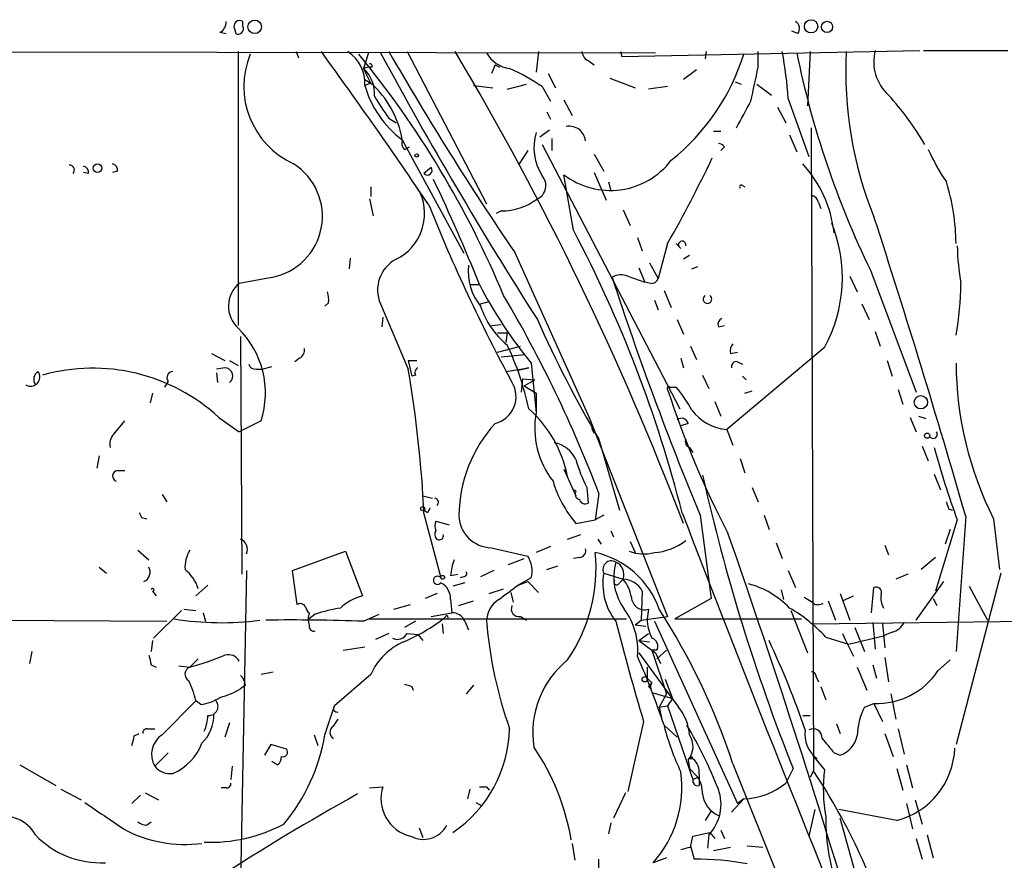
# Model space of a CAD drawing. Extents: x 21 to 42840, y 0 to 43397.
# Drawn here: x 504 to 573, y 43313 to 43372 of the extents above; entities that cross this region are included whole.
import ezdxf

# ---------------------------------------------------------------- set-up
doc = ezdxf.new("R2010")
doc.units = 0
doc.header["$MEASUREMENT"] = 0
doc.layers.add('MAIN', color=5, linetype='CONTINUOUS')

msp = doc.modelspace()

# ---------------------------------------------------------------- linework, layer by layer
at = {"layer": 'MAIN'}
for p, q in [((519.3453, 43371.4113), (519.3453, 43371.75)), ((517.7367, 43370.988), (518.16, 43370.9033)), ((518.7527, 43371.242), (518.8373, 43370.9033)), ((558.292, 43370.9033), (557.8687, 43371.0727)), ((446.4473, 43369.718), (548.3013, 43369.5487)), ((519.0067, 43369.6333), (519.0067, 43350.414)), ((523.0707, 43369.6333), (523.24, 43369.21)), ((528.1507, 43369.5487), (527.812, 43368.448)), ((530.86, 43369.6333), (536.448, 43358.9653)), ((540.0887, 43369.6333), (539.9193, 43368.194)), ((545.846, 43369.6333), (545.9307, 43369.2947)), ((545.9307, 43369.2947), (566.8433, 43369.718)), ((551.8573, 43369.6333), (551.7727, 43369.1253)), ((555.498, 43368.5327), (555.498, 43369.6333)), ((559.1387, 43369.6333), (558.9693, 43365.8233)), ((567.0973, 43369.718), (573.024, 43369.718)), ((537.0407, 43368.702), (536.7867, 43368.1093)), ((537.0407, 43368.702), (537.3793, 43368.5327)), ((543.6447, 43368.956), (543.9833, 43368.702)), ((528.32, 43367.432), (527.812, 43368.448)), ((540.766, 43368.1093), (541.274, 43367.0933)), ((551.18, 43368.3633), (550.2487, 43367.686)), ((527.8967, 43367.686), (528.32, 43367.432)), ((528.32, 43367.432), (527.8967, 43367.2627)), ((535.5167, 43367.2627), (536.8713, 43367.0933)), ((537.8873, 43367.0087), (539.242, 43367.3473)), ((545.084, 43367.7707), (546.862, 43367.0933)), ((553.8893, 43367.5167), (554.3127, 43367.3473)), ((555.4133, 43367.3473), (556.4293, 43366.5853)), ((540.3427, 43367.178), (540.9353, 43366.162)), ((549.148, 43367.178), (547.7933, 43367.0087)), ((541.8667, 43366.2467), (542.4593, 43365.146)), ((557.6147, 43366.3313), (559.054, 43362.2673)), ((540.6813, 43365.4), (540.9353, 43364.892)), ((556.8527, 43365.7387), (557.4453, 43364.638)), ((529.59, 43364.9767), (530.098, 43364.638)), ((540.8507, 43364.13), (540.1733, 43363.622)), ((552.3653, 43364.0453), (552.8733, 43364.0453)), ((557.6993, 43363.7913), (558.2073, 43362.606)), ((559.2233, 43364.2993), (559.3927, 43319.172)), ((530.5213, 43363.4527), (534.8393, 43355.494)), ((540.3427, 43363.114), (549.9947, 43344.572)), ((541.02, 43363.5373), (541.02, 43362.6907)), ((530.6907, 43362.7753), (531.0293, 43362.9447)), ((539.3267, 43362.6907), (538.734, 43361.7593)), ((543.9833, 43362.4367), (544.6607, 43361.2513)), ((553.1273, 43362.9447), (552.8733, 43362.6907)), ((508.508, 43361.082), (508.1693, 43361.1667)), ((510.54, 43361.2513), (510.2013, 43361.1667)), ((532.5533, 43361.5053), (532.0453, 43361.082)), ((543.9833, 43361.1667), (544.83, 43359.2193)), ((542.544, 43357.1027), (541.8667, 43360.9973)), ((544.9993, 43360.4893), (545.1687, 43359.8967)), ((528.32, 43360.1507), (528.32, 43359.4733)), ((554.3973, 43360.2353), (554.5667, 43360.1507)), ((528.2353, 43359.304), (528.4893, 43358.1187)), ((559.7313, 43359.05), (559.9007, 43358.6267)), ((537.464, 43358.4573), (537.1253, 43358.288)), ((546.0153, 43358.542), (546.5233, 43357.4413)), ((547.0313, 43356.5947), (547.37, 43355.6633)), ((538.3953, 43355.5787), (543.6447, 43343.9793)), ((549.148, 43356.1713), (548.4707, 43353.716)), ((550.0793, 43355.8327), (549.7407, 43356.1713)), ((526.8807, 43355.1553), (526.796, 43354.3933)), ((547.878, 43354.8167), (548.4707, 43353.716)), ((550.672, 43355.3247), (550.2487, 43355.0707)), ((547.116, 43354.478), (547.5393, 43353.462)), ((550.8413, 43354.3933), (551.2647, 43354.5627)), ((563.372, 43354.3087), (566.5893, 43345.7573)), ((521.3773, 43353.8007), (519.0913, 43353.3773)), ((546.354, 43353.8853), (547.5393, 43353.462)), ((547.9627, 43353.3773), (547.5393, 43353.462)), ((561.9327, 43353.8853), (562.4407, 43352.7847)), ((535.3473, 43353.2927), (535.94, 43353.2927)), ((548.894, 43352.8693), (549.402, 43351.684)), ((536.0247, 43351.938), (536.6173, 43352.1073)), ((548.2167, 43352.192), (548.4707, 43351.5147)), ((525.3567, 43352.0227), (525.1027, 43351.7687)), ((528.9973, 43351.938), (530.9447, 43347.366)), ((562.7793, 43351.938), (563.2873, 43350.8373)), ((529.1667, 43351.0067), (529.082, 43350.3293)), ((549.8253, 43350.8373), (550.2487, 43349.8213)), ((536.7867, 43350.414), (537.464, 43350.4987)), ((552.704, 43350.3293), (553.1273, 43350.414)), ((563.7107, 43349.9907), (564.0493, 43348.9747)), ((519.176, 43349.652), (519.2607, 43332.9727)), ((537.21, 43349.906), (537.8873, 43349.906)), ((537.8873, 43349.906), (537.8027, 43349.2287)), ((537.21, 43348.5513), (538.8187, 43348.9747)), ((550.7567, 43348.9747), (551.18, 43348.0433)), ((560.1547, 43348.89), (553.2967, 43343.1327)), ((517.144, 43348.4667), (518.0753, 43347.9587)), ((518.414, 43347.9587), (519.0067, 43347.62)), ((523.3247, 43348.128), (522.986, 43347.874)), ((530.9447, 43347.9587), (531.5373, 43347.9587)), ((530.9447, 43347.9587), (531.1987, 43346.858)), ((537.464, 43348.2127), (539.1573, 43348.382)), ((550.0793, 43348.128), (550.2487, 43347.4507)), ((553.5507, 43348.4667), (554.0587, 43348.5513)), ((564.5573, 43347.9587), (564.896, 43346.858)), ((518.0753, 43347.4507), (517.4827, 43347.366)), ((520.2767, 43347.366), (520.7, 43347.366)), ((520.7, 43347.366), (521.3773, 43347.5353)), ((537.8027, 43347.1967), (539.4113, 43347.4507)), ((538.6493, 43347.2813), (539.4113, 43347.4507)), ((539.4113, 43347.4507), (538.6493, 43347.2813)), ((539.5807, 43347.7893), (539.9193, 43344.318)), ((554.0587, 43347.874), (554.3973, 43347.7047)), ((514.096, 43346.5193), (513.842, 43346.096)), ((517.4827, 43347.112), (517.5673, 43346.4347)), ((531.4527, 43346.9427), (531.1987, 43346.858)), ((538.9033, 43345.7573), (538.988, 43346.6887)), ((538.988, 43346.6887), (539.8347, 43346.604)), ((539.0727, 43346.1807), (539.8347, 43346.604)), ((551.6033, 43346.9427), (552.0267, 43346.0113)), ((554.3973, 43346.858), (554.6513, 43346.604)), ((539.0727, 43346.1807), (539.9193, 43345.6727)), ((549.3173, 43346.096), (549.7407, 43346.096)), ((554.5667, 43345.6727), (555.0747, 43345.842)), ((565.3193, 43345.9267), (565.658, 43344.9107)), ((512.9953, 43345.6727), (512.826, 43344.9953)), ((539.9193, 43345.6727), (539.9193, 43344.318)), ((552.45, 43345.08), (552.8733, 43344.064)), ((517.652, 43343.9793), (519.0913, 43342.9633)), ((543.6447, 43343.9793), (549.148, 43330.0093)), ((566.166, 43343.9793), (566.5893, 43342.9633)), ((566.7587, 43344.064), (567.2667, 43343.8947)), ((510.286, 43342.794), (511.048, 43343.7253)), ((520.6153, 43343.7253), (519.0913, 43342.9633)), ((543.814, 43343.2173), (543.9833, 43342.8787)), ((550.5873, 43343.556), (550.0793, 43343.3867)), ((553.2967, 43343.1327), (553.72, 43342.032)), ((544.322, 43342.4553), (545.7613, 43337.46)), ((550.672, 43341.8627), (550.926, 43341.524)), ((550.672, 43341.8627), (550.926, 43341.524)), ((567.0127, 43341.9473), (567.436, 43340.9313)), ((509.27, 43341.27), (509.1007, 43340.4233)), ((554.228, 43341.1007), (554.5667, 43340.0847)), ((541.8667, 43340.3387), (542.7133, 43338.476)), ((510.54, 43340.254), (511.048, 43340.254)), ((567.8593, 43340), (568.2827, 43338.8993)), ((543.4753, 43339.0687), (543.56, 43337.968)), ((555.0747, 43339.0687), (555.498, 43338.0527)), ((513.6727, 43338.5607), (514.0113, 43338.0527)), ((531.9607, 43338.476), (532.638, 43338.3067)), ((542.7133, 43338.8147), (542.544, 43338.8993)), ((544.322, 43338.6453), (544.068, 43336.7827)), ((568.8753, 43337.5447), (569.1293, 43337.46)), ((512.2333, 43336.952), (512.572, 43336.8673)), ((532.2993, 43337.2907), (532.0453, 43337.46)), ((532.0453, 43337.206), (533.2307, 43332.7187)), ((544.6607, 43337.1213), (544.068, 43336.7827)), ((551.434, 43337.1213), (552.196, 43331.2793)), ((555.9213, 43337.1213), (556.26, 43336.1053)), ((570.0607, 43337.0367), (569.3833, 43327.554)), ((572.008, 43336.8673), (572.4313, 43333.3113)), ((532.892, 43336.698), (533.8233, 43336.444)), ((542.7133, 43336.5287), (544.068, 43336.7827)), ((569.468, 43336.7827), (567.944, 43331.7873)), ((542.1207, 43335.428), (543.052, 43335.7667)), ((545.1687, 43336.0207), (545.338, 43335.5973)), ((568.96, 43336.1053), (568.6213, 43335.0893)), ((536.7867, 43334.8353), (539.3267, 43334.2427)), ((540.9353, 43334.92), (539.9193, 43334.4967)), ((544.2373, 43335.428), (544.4913, 43335.0893)), ((546.5233, 43335.2587), (546.862, 43334.4967)), ((556.768, 43335.174), (557.1913, 43334.0733)), ((564.388, 43335.0047), (564.642, 43334.3273)), ((511.9793, 43334.666), (512.7413, 43333.9887)), ((522.8167, 43333.2267), (526.542, 43334.5813)), ((526.542, 43334.5813), (527.7273, 43331.4487)), ((537.972, 43333.65), (539.0727, 43334.0733)), ((542.9673, 43334.158), (542.544, 43334.0733)), ((567.944, 43334.158), (566.928, 43333.3113)), ((509.27, 43333.4807), (509.778, 43333.0573)), ((540.6813, 43333.3113), (541.4433, 43333.5653)), ((519.5993, 43333.2267), (518.922, 43297.7513)), ((523.1553, 43330.856), (522.8167, 43333.2267)), ((533.908, 43332.888), (534.416, 43332.9727)), ((534.8393, 43332.8033), (534.5853, 43332.7187)), ((536.956, 43333.2267), (536.0247, 43332.8033)), ((539.5807, 43332.7187), (538.6493, 43332.2107)), ((544.6607, 43333.0573), (546.0153, 43332.634)), ((557.6147, 43333.2267), (558.1227, 43332.0413)), ((565.9967, 43332.9727), (565.15, 43332.634)), ((572.516, 43333.0573), (569.3833, 43321.0347)), ((516.89, 43332.2107), (516.0433, 43331.4487)), ((534.924, 43332.38), (534.0773, 43332.126)), ((538.6493, 43332.2107), (539.3267, 43332.4647)), ((539.3267, 43332.4647), (540.0887, 43331.7027)), ((545.7613, 43332.38), (546.0153, 43332.634)), ((563.4567, 43330.2633), (563.626, 43332.0413)), ((566.5893, 43329.7553), (568.5367, 43332.4647)), ((570.3147, 43332.126), (571.5847, 43329.7553)), ((512.9953, 43331.7873), (513.2493, 43331.4487)), ((532.9767, 43331.618), (532.13, 43331.2793)), ((536.6173, 43331.618), (537.6333, 43331.9567)), ((538.1413, 43331.7027), (538.3107, 43331.0253)), ((547.37, 43331.7873), (547.2853, 43329.7553)), ((557.1067, 43331.872), (557.276, 43331.1947)), ((558.7153, 43331.364), (559.308, 43331.0253)), ((561.2553, 43331.618), (561.9327, 43329.7553)), ((561.4247, 43331.11), (562.1867, 43331.4487)), ((529.9287, 43330.5173), (531.114, 43330.856)), ((533.908, 43331.1947), (533.9927, 43330.2633)), ((534.5007, 43330.7713), (535.5167, 43331.11)), ((552.196, 43331.2793), (549.656, 43329.84)), ((559.4773, 43330.856), (559.308, 43331.0253)), ((560.4087, 43331.11), (560.9167, 43329.7553)), ((567.7747, 43331.2793), (568.0287, 43330.7713)), ((515.0273, 43330.4327), (513.08, 43328.4853)), ((515.1967, 43330.5173), (516.0433, 43330.4327)), ((516.5513, 43330.2633), (516.7207, 43329.6707)), ((524.4253, 43330.1787), (524.002, 43329.84)), ((527.812, 43329.6707), (528.9127, 43330.1787)), ((532.5533, 43330.0093), (533.9927, 43330.2633)), ((533.654, 43330.094), (533.7387, 43329.9247)), ((538.8187, 43330.0093), (539.242, 43329.7553)), ((547.2853, 43329.7553), (549.148, 43330.0093)), ((547.7933, 43330.5173), (547.7087, 43329.84)), ((557.784, 43330.4327), (558.9693, 43327.4693)), ((500.4647, 43329.7553), (514.0113, 43329.6707)), ((528.2353, 43329.84), (546.2693, 43329.84)), ((531.4527, 43329.6707), (530.6907, 43329.2473)), ((533.3153, 43329.5013), (533.4, 43328.824)), ((534.924, 43329.6707), (535.178, 43329.078)), ((546.862, 43329.4167), (547.2853, 43329.7553)), ((546.862, 43329.4167), (547.624, 43329.332)), ((548.2167, 43329.6707), (554.0587, 43316.886)), ((549.656, 43329.84), (558.546, 43329.84)), ((559.308, 43329.5013), (579.7127, 43329.7553)), ((562.2713, 43329.2473), (562.9487, 43327.554)), ((563.5413, 43329.586), (563.7107, 43327.7233)), ((564.2187, 43329.5013), (564.388, 43327.808)), ((529.59, 43328.824), (528.6587, 43328.4007)), ((530.86, 43328.824), (531.622, 43328.7393)), ((531.622, 43328.7393), (531.9607, 43328.316)), ((547.116, 43328.316), (547.7933, 43328.824)), ((560.2393, 43328.57), (561.848, 43328.062)), ((561.4247, 43328.824), (561.594, 43328.4007)), ((561.848, 43328.062), (564.3033, 43328.6547)), ((564.896, 43328.9087), (564.3033, 43328.6547)), ((512.9953, 43328.316), (512.9107, 43327.554)), ((526.3727, 43327.6387), (527.8967, 43327.8927)), ((547.116, 43328.316), (547.878, 43328.2313)), ((547.116, 43328.316), (548.3013, 43327.4693)), ((561.594, 43328.4007), (562.1867, 43327.2153)), ((504.5287, 43327.554), (504.3593, 43326.7073)), ((547.116, 43327.4693), (549.91, 43323.6593)), ((548.386, 43327.6387), (548.0473, 43327.6387)), ((548.0473, 43327.6387), (549.0633, 43324.5907)), ((548.3013, 43327.4693), (548.64, 43326.7073)), ((548.386, 43327.046), (549.0633, 43327.6387)), ((512.9107, 43326.6227), (513.2493, 43326.4533)), ((514.858, 43326.538), (515.62, 43326.4533)), ((515.62, 43326.4533), (516.2127, 43327.046)), ((563.5413, 43326.6227), (563.7953, 43325.6913)), ((564.388, 43327.1307), (564.642, 43325.4373)), ((568.1133, 43326.1993), (568.96, 43326.9613)), ((521.462, 43326.1147), (520.6153, 43325.9453)), ((528.32, 43325.9453), (525.78, 43323.744)), ((547.7087, 43326.4533), (547.7087, 43325.6913)), ((562.4407, 43326.4533), (563.118, 43324.8447)), ((519.5147, 43325.1833), (519.176, 43324.9293)), ((531.1987, 43325.0987), (531.2833, 43324.8447)), ((535.5167, 43325.1833), (535.0087, 43324.5907)), ((547.7087, 43325.6913), (548.0473, 43325.3527)), ((547.7933, 43325.0987), (548.0473, 43325.3527)), ((547.9627, 43324.9293), (547.7933, 43325.0987)), ((548.9787, 43325.6067), (549.4867, 43324.252)), ((559.562, 43325.776), (559.7313, 43325.4373)), ((559.9007, 43325.0987), (560.2393, 43324.1673)), ((548.0473, 43324.6753), (549.4867, 43324.252)), ((549.0633, 43324.5907), (548.5553, 43323.6593)), ((564.8113, 43324.5907), (565.15, 43322.8127)), ((513.6727, 43321.712), (516.0433, 43324.0827)), ((516.382, 43323.8287), (516.0433, 43324.0827)), ((525.1027, 43321.712), (525.78, 43323.744)), ((548.5553, 43323.6593), (549.148, 43323.744)), ((549.4867, 43324.252), (549.148, 43323.744)), ((549.148, 43323.744), (550.926, 43318.5793)), ((562.9487, 43323.6593), (563.626, 43323.9133)), ((563.626, 43323.9133), (564.2187, 43322.6433)), ((548.5553, 43323.6593), (548.7247, 43322.8973)), ((558.6307, 43323.0667), (559.1387, 43323.0667)), ((518.414, 43322.5587), (518.0753, 43321.5427)), ((525.6953, 43322.3047), (526.034, 43322.8127)), ((547.4547, 43322.6433), (546.354, 43317.7327)), ((548.894, 43322.3893), (549.8253, 43321.5427)), ((561.0013, 43322.474), (561.2553, 43321.7967)), ((511.7253, 43321.6273), (512.064, 43321.7967)), ((512.6567, 43322.1353), (513.1647, 43322.1353)), ((524.3407, 43321.712), (524.5947, 43320.95)), ((564.388, 43321.7967), (564.9807, 43320.188)), ((565.3193, 43322.1353), (565.7427, 43320.3573)), ((521.2927, 43321.0347), (520.8693, 43320.2727)), ((522.3933, 43320.696), (521.2927, 43321.0347)), ((514.096, 43320.442), (513.1647, 43319.5107)), ((559.308, 43320.2727), (560.1547, 43319.2567)), ((560.832, 43320.442), (561.2553, 43320.2727)), ((503.682, 43319.5953), (506.222, 43318.156)), ((521.3773, 43319.8493), (521.8007, 43319.5953)), ((550.5873, 43319.934), (550.672, 43319.3413)), ((550.926, 43320.0187), (550.672, 43320.0187)), ((550.8413, 43320.188), (550.926, 43320.0187)), ((553.72, 43319.68), (586.1473, 43238.5693)), ((565.912, 43319.5953), (566.3353, 43317.9867)), ((518.5833, 43319.5107), (518.4987, 43318.5793)), ((550.672, 43319.3413), (551.2647, 43318.7487)), ((551.3493, 43318.918), (551.3493, 43318.156)), ((557.9533, 43319.3413), (557.4453, 43318.3253)), ((559.3927, 43319.172), (559.1387, 43318.7487)), ((565.2347, 43319.3413), (565.658, 43317.8173)), ((550.926, 43318.5793), (551.2647, 43318.7487)), ((506.5607, 43317.902), (508, 43317.14)), ((512.4873, 43317.648), (513.4187, 43317.14)), ((518.16, 43317.9867), (517.8213, 43317.9867)), ((528.2353, 43317.9867), (529.1667, 43318.0713)), ((535.2627, 43317.902), (535.0933, 43317.2247)), ((536.448, 43318.0713), (536.6173, 43317.8173)), ((546.1847, 43317.648), (545.338, 43315.87)), ((512.1487, 43317.4787), (511.556, 43316.886)), ((535.686, 43316.9707), (536.1093, 43316.7167)), ((554.482, 43317.2247), (553.6353, 43316.2933)), ((554.482, 43317.2247), (554.0587, 43316.886)), ((565.912, 43316.886), (566.3353, 43315.108)), ((566.5047, 43317.14), (567.0127, 43315.4467)), ((552.196, 43316.378), (551.7727, 43315.7007)), ((559.4773, 43316.4627), (559.054, 43314.6)), ((565.2347, 43315.7007), (561.1707, 43316.4627)), ((512.572, 43315.362), (512.9107, 43315.616)), ((545.1687, 43315.5313), (544.9993, 43314.7693)), ((563.7953, 43306.726), (561.2553, 43315.87)), ((531.7067, 43315.1927), (531.9607, 43314.5153)), ((550.926, 43314.6), (552.1113, 43314.854)), ((552.1113, 43314.854), (552.45, 43314.4307)), ((552.8733, 43315.0233), (553.1273, 43314.4307)), ((542.4593, 43314.092), (542.6287, 43312.9067)), ((550.7567, 43313.838), (550.926, 43314.6)), ((552.0267, 43314.6847), (551.942, 43313.7533)), ((566.5893, 43314.4307), (567.0127, 43312.9913)), ((567.3513, 43314.6847), (567.7747, 43313.076)), ((550.7567, 43313.9227), (551.0107, 43312.9913)), ((552.3653, 43313.584), (553.5507, 43313.838)), ((554.736, 43313.9227), (555.8367, 43313.838)), ((549.0633, 43313.076), (548.132, 43312.7373))]:
    msp.add_line(p, q, dxfattribs=at)
for centre, radius in [((520.1735, 43371.3746), 0.4754), ((559.2087, 43371.4075), 0.4664), ((560.3324, 43371.3691), 0.3922), ((531.5373, 43362.3521), 0.1197), ((509.143, 43361.463), 0.2993), ((566.9176, 43345.036), 0.4653), ((567.3513, 43342.6953), 0.1834), ((531.9606, 43337.5729), 0.1411), ((533.3576, 43332.7611), 0.1338), ((547.5393, 43325.6067), 0.1893)]:
    msp.add_circle(centre, radius, dxfattribs=at)
for centre, radius, start, end in [((517.3769, 43371.6865), 0.7857, 297.253168, 4.635856), ((519.1183, 43371.4152), 0.4045, 55.862073, 205.348871), ((519.0066, 43371.242), 0.3787, 243.441716, 26.558284), ((557.8033, 43371.2459), 0.5968, 324.96787, 57.641471), ((525.3871, 43367.1979), 5.9798, 157.730821, 245.436464), ((229.0728, 43154.3403), 365.8339, 33.994081, 36.050585), ((525.2441, 43367.4179), 2.6572, 356.65152, 56.484559), ((474.9035, 43326.4074), 67.9519, 22.608878, 39.318738), ((793.6239, 43512.6183), 300.8258, 208.397743, 212.5333), ((717.0189, 43477.2731), 216.1387, 209.868609, 214.266197), ((349.9119, 43260.1103), 214.4169, 20.879334, 30.716774), ((538.371, 43370.6333), 2.2078, 209.423631, 261.81558), ((543.9468, 43369.7118), 0.8139, 185.534773, 248.212969), ((539.7962, 43374.0198), 15.3762, 308.661554, 342.765167), ((528.4343, 43364.2678), 29.2533, 4.044953, 10.568761), ((620.6612, 43382.2186), 63.7261, 191.467851, 205.974214), ((588.7717, 43368.2186), 27.1299, 177.010933, 202.049105), ((566.7743, 43368.924), 3.1648, 165.470218, 227.643136), ((528.2565, 43368.6173), 0.1706, 330.280106, 97.133342), ((528.2355, 43367.6005), 0.9474, 79.712462, 116.551528), ((526.2185, 43366.7017), 2.3641, 355.12264, 47.619526), ((531.9962, 43354.8467), 14.8904, 55.907704, 65.983088), ((-37.465, 43494.3546), 606.1652, 347.7908265, 348.0199961), ((534.8489, 43369.2429), 7.2287, 195.89858, 233.225533), ((523.7431, 43362.3016), 6.8752, 9.638236, 48.263411), ((550.7202, 43353.7336), 18.9468, 29.675716, 42.711185), ((543.6498, 43375.4506), 17.5323, 210.695912, 216.684405), ((88.8263, 43619.22), 530.4215, 331.275387, 331.504579), ((543.4224, 43362.8939), 3.6619, 163.06292, 212.753558), ((542.237, 43363.2408), 1.1607, 6.291675, 99.971951), ((531.1144, 43363.2411), 0.6297, 160.365149, 227.709785), ((552.6613, 43362.6478), 0.5526, 32.502209, 85.567893), ((581.0373, 43368.8358), 14.8904, 204.016912, 214.092297), ((510.0914, 43361.3191), 0.4537, 351.405541, 75.982133), ((520.5678, 43358.0809), 4.3561, 280.709665, 57.609813), ((545.127, 43365.2682), 5.3731, 232.642776, 322.715076), ((461.5603, 43405.6375), 100.5908, 330.543892, 334.405719), ((552.1359, 43355.8818), 8.7594, 6.894521, 42.143669), ((507.1815, 43361.336), 0.3399, 311.636339, 94.759442), ((508.0594, 43361.1498), 0.4537, 351.405541, 75.982133), ((532.2993, 43361.2937), 0.3168, 219.814831, 39.80094), ((422.9182, 43308.313), 121.6433, 21.701253, 25.487943), ((539.5834, 43360.2326), 1.0193, 294.36767, 41.850594), ((554.4985, 43356.0487), 14.8853, 0.471911, 17.356803), ((528.508, 43358.285), 3.5861, 296.319967, 23.715099), ((554.3127, 43360.1506), 0.1197, 45.033843, 224.966157), ((537.4533, 43362.7226), 4.2653, 270.143733, 306.727508), ((559.1388, 43358.9655), 0.5985, 8.116564, 81.883436), ((644.283, 43403.8106), 120.5823, 201.876542, 208.412997), ((551.2057, 43353.7864), 10.201, 331.31495, 22.017831), ((-50.6022, 43158.3169), 645.8817, 16.0637481, 18.0120021), ((462.6734, 43315.0118), 90.2826, 14.286364, 27.788722), ((550.1678, 43356.079), 0.2618, 342.894053, 250.235729), ((588.2923, 43356.499), 18.8309, 181.512374, 189.542306), ((531.2347, 43352.9116), 2.44, 117.765431, 203.516167), ((538.9931, 43354.2057), 3.8406, 173.397364, 219.385345), ((545.8883, 43352.7421), 1.2344, 67.835724, 120.957389), ((754.8184, 43421.972), 220.3744, 198.019651, 202.645592), ((548.0302, 43353.8263), 0.4541, 261.450515, 345.942335), ((520.3915, 43351.7747), 2.0637, 129.052649, 227.851817), ((523.7885, 43352.2341), 1.5824, 352.322568, 20.362373), ((563.4716, 43367.5499), 31.0041, 207.377316, 219.594772), ((546.4667, 43353.7048), 23.2576, 350.176414, 359.193168), ((460.5091, 43306.8257), 89.6498, 20.789285, 30.651641), ((551.942, 43352.2767), 0.3053, 123.684862, 56.315138), ((541.584, 43353.5956), 5.8518, 198.191584, 230.822884), ((615.6587, 43384.5077), 82.809, 203.99163, 210.519001), ((553.1274, 43350.4986), 0.456, 111.806076, 201.79441), ((514.5533, 43345.6877), 6.3717, 342.062116, 45.658748), ((522.9858, 43348.7207), 0.6828, 299.760495, 7.11773), ((518.7865, 43340.0697), 21.1105, 12.31423, 25.203551), ((554.3127, 43348.636), 0.7806, 139.400298, 192.526419), ((553.9599, 43347.5494), 0.3393, 73.071082, 196.912762), ((504.4582, 43346.7951), 0.6366, 236.332399, 39.120931), ((505.3329, 43346.6464), 0.6693, 124.689739, 214.708689), ((508.8174, 43334.3906), 13.0381, 47.343915, 105.693501), ((514.4346, 43346.7734), 0.4233, 89.986464, 216.886139), ((518.0633, 43346.8822), 0.5685, 308.085343, 88.79077), ((520.2089, 43347.8146), 0.4537, 194.017867, 278.59446), ((450.1677, 43333.4761), 81.9625, 2.608282, 9.756802), ((531.7913, 43347.1121), 0.3786, 116.565051, 206.578587), ((594.1204, 43347.9576), 24.7377, 180.389809, 206.635693), ((536.5854, 43345.4268), 1.9255, 283.678262, 31.56442), ((549.2327, 43346.0113), 0.1197, 45.033843, 224.966157), ((610.4427, 43365.7534), 64.4216, 197.924587, 207.656056), ((543.6591, 43340.7544), 8.0944, 27.462851, 41.293533), ((533.712, 43338.1704), 8.571, 11.169393, 48.321549), ((553.5797, 43346.5484), 3.4274, 216.967525, 265.263707), ((545.8765, 43343.2227), 6.0571, 169.581865, 218.019092), ((550.1216, 43343.429), 0.4827, 15.254078, 127.87186), ((544.307, 43336.9691), 9.8075, 137.807697, 179.110805), ((510.935, 43342.1167), 0.938, 133.777634, 195.710475), ((550.8414, 43342.286), 0.456, 158.20559, 248.189256), ((567.7747, 43342.7939), 0.2922, 213.668315, 33.711818), ((540.8219, 43340.1565), 2.0775, 24.438249, 79.814049), ((627.1166, 43357.8332), 61.3717, 195.083463, 200.059766), ((552.3413, 43343.6608), 9.9847, 195.360206, 207.38167), ((510.5929, 43339.8624), 0.3951, 97.693333, 249.620458), ((684.4827, 43369.6605), 136.168, 192.617713, 201.687113), ((549.0782, 43341.9021), 8.3298, 196.818164, 220.171853), ((532.765, 43338.0104), 0.2993, 315, 81.875312), ((543.0379, 43338.603), 0.3875, 146.88812, 259.502061), ((543.3483, 43338.2926), 0.3875, 190.497939, 303.11188), ((617.0339, 43295.11), 94.6529, 153.306795, 153.535978), ((695.783, 43380.1212), 133.8593, 198.316987, 198.546184), ((596.7936, 43379.4313), 94.6305, 206.443636, 206.6729), ((536.8137, 43337.1483), 2.3132, 180.668792, 269.331208), ((2214.9133, 43977.4491), 1783.5899, 201.0336196, 202.156893), ((533.5267, 43336.3593), 0.7194, 151.913927, 208.079046), ((533.2036, 43335.7628), 0.4044, 140.386678, 235.873798), ((533.1324, 43335.6673), 0.2855, 236.950051, 20.37751), ((-39.8331, 43128.6731), 628.3519, 16.4289362, 19.2515889), ((518.8798, 43334.7084), 0.7782, 337.610654, 67.627074), ((547.9961, 43338.3556), 3.8652, 273.271841, 308.799406), ((517.6862, 43333.4297), 2.4078, 149.106027, 182.818557), ((537.6902, 43333.1868), 1.9476, 346.092902, 32.830854), ((532.7525, 43333.4015), 11.3683, 325.493294, 5.528301), ((542.9485, 43334.619), 0.4614, 272.33528, 16.58506), ((542.7301, 43328.4684), 6.175, 19.378324, 77.486792), ((547.4636, 43337.3941), 2.9937, 249.979776, 284.570067), ((512.112, 43333.126), 0.7224, 293.729748, 29.40744), ((538.875, 43332.3215), 4.9992, 160.519023, 173.493374), ((545.1982, 43333.3114), 0.5945, 58.67596, 205.302171), ((549.2348, 43332.7842), 3.8686, 164.480408, 215.872205), ((545.1687, 43332.9727), 0.9118, 338.19509, 68.200924), ((513.444, 43331.0505), 2.9132, 18.123356, 50.900035), ((532.9978, 43332.5494), 0.2879, 36.014206, 323.969701), ((534.8394, 43333.015), 0.2116, 269.972935, 36.875312), ((548.8945, 43332.3166), 4.2981, 170.076578, 217.995056), ((532.6616, 43331.2687), 1.2485, 356.602281, 62.882881), ((283.972, 43670.3526), 423.3208, 306.756668, 306.985851), ((545.5708, 43332.4223), 0.1951, 139.385964, 347.480746), ((545.943, 43331.0111), 1.6245, 28.543464, 87.449167), ((543.9837, 43330.9126), 2.6628, 9.759814, 40.275022), ((553.2733, 43326.3713), 6.1228, 43.707594, 75.360938), ((563.7742, 43331.6815), 0.3891, 337.613458, 112.386542), ((513.0095, 43331.8861), 0.0998, 261.821191, 188.121983), ((528.5381, 43328.1944), 3.3538, 103.990251, 134.120529), ((547.5299, 43331.4016), 0.9227, 182.335533, 286.586832), ((565.3833, 43331.2794), 1.2748, 168.512021, 212.096851), ((523.367, 43330.475), 0.4359, 29.058434, 119.058434), ((524.2981, 43330.7288), 0.5517, 184.376403, 237.539959), ((538.205, 43329.6918), 1.7571, 121.203107, 180.688038), ((538.7129, 43330.5385), 0.5397, 154.446281, 281.305768), ((559.6468, 43331.7863), 0.9456, 259.674018, 296.58673), ((524.9761, 43329.84), 1.0621, 156.512404, 203.487596), ((528.38, 43317.5133), 13.2685, 99.44209, 107.340681), ((525.9747, 43339.3978), 12.0888, 292.526204, 308.406364), ((491.2194, 43372.3593), 59.892, 314.885476, 315.114524), ((534.0414, 43329.3117), 0.9528, 22.13417, 92.929668), ((542.2927, 43327.6612), 4.7595, 354.624324, 36.875917), ((509.3746, 43305.1957), 46.6509, 18.088313, 32.873672), ((552.0647, 43320.9553), 11.1717, 42.969101, 59.710965), ((517.8116, 43350.1406), 20.5658, 260.788119, 277.597571), ((522.6482, 43189.0868), 140.6787, 87.896409, 90.690032), ((524.3266, 43329.3179), 0.3393, 163.071082, 286.912762), ((565.9657, 43332.0329), 29.6121, 184.575433, 199.526455), ((763.7686, 43386.3707), 225.5058, 194.562428, 196.415296), ((550.7128, 43329.8712), 3.0043, 180.595042, 207.471724), ((564.5853, 43330.165), 1.2941, 283.891284, 333.423069), ((530.1827, 43329.1626), 0.7573, 243.431565, 333.438333), ((532.4428, 43324.1085), 4.5135, 114.014046, 155.985954), ((547.8729, 43327.9245), 0.5873, 330.881912, 72.725126), ((500.6512, 43302.1242), 61.4683, 18.915623, 25.220482), ((682.1273, 43369.3054), 174.5167, 193.9276, 194.156815), ((509.9722, 43346.8145), 21.13, 285.502978, 292.549927), ((518.3112, 43326.4351), 0.8965, 29.513388, 105.25624), ((495.0065, 43304.3627), 56.8227, 18.496266, 23.714135), ((546.296, 43321.8286), 6.6165, 129.127337, 188.37148), ((515.7925, 43325.9681), 0.515, 109.571495, 240.0343), ((518.5405, 43325.1196), 0.9763, 3.741073, 49.386611), ((559.2656, 43325.8183), 0.2994, 351.878017, 98.121983), ((563.8533, 43329.0142), 5.106, 267.448544, 326.544283), ((510.0291, 43322.7693), 6.1559, 12.319027, 26.561721), ((573.2672, 43452.1756), 133.8592, 251.453803, 251.683), ((548.4282, 43325.0564), 0.4826, 142.120851, 195.271781), ((516.3806, 43329.6746), 5.5075, 284.254498, 300.501835), ((515.9168, 43327.1295), 3.3334, 278.022175, 303.089872), ((516.9607, 43323.7016), 0.6388, 263.645942, 46.8014), ((525.9454, 43323.5554), 0.2509, 131.250385, 290.681682), ((514.4848, 43323.1374), 2.8285, 314.481487, 0.281564), ((513.7346, 43323.2152), 3.1589, 336.705668, 357.305524), ((547.2882, 43321.5106), 3.3898, 3.406163, 39.336382), ((567.806, 43321.3655), 5.3717, 154.721554, 177.206466), ((521.6729, 43305.4629), 33.4314, 21.843832, 30.417822), ((512.6143, 43321.839), 0.2993, 81.856362, 188.124688), ((514.5735, 43320.3448), 1.6372, 123.379482, 210.628255), ((511.8725, 43323.9969), 13.4261, 320.443751, 350.201482), ((525.9211, 43321.8813), 0.4798, 118.071082, 241.923298), ((528.995, 43322.3597), 9.0645, 304.102926, 358.581442), ((566.8036, 43327.0756), 18.5342, 194.916502, 205.531301), ((549.4524, 43320.8791), 1.4769, 320.213801, 34.330295), ((560.9434, 43321.7514), 2.1642, 172.050735, 233.189935), ((559.3503, 43321.4883), 0.6357, 357.268116, 117.782469), ((342.3333, 43363.6092), 174.5168, 345.851156, 346.080363), ((512.9972, 43322.4164), 3.704, 292.83583, 339.501346), ((814.3961, 43532.6145), 330.6235, 219.692078, 219.921272), ((560.6629, 43321.9871), 1.8139, 289.062264, 348.558735), ((522.1605, 43320.4843), 0.3146, 250.349851, 42.282263), ((526.4209, 43311.7109), 16.17, 9.378905, 34.481204), ((563.8329, 43320.9878), 5.4697, 284.849502, 357.830092), ((521.0972, 43320.2476), 0.9594, 317.162672, 356.438195), ((508.4317, 43362.4283), 59.8566, 314.885409, 315.114592), ((550.2411, 43319.1236), 1.1271, 349.48964, 52.578016), ((514.223, 43320.3148), 1.3291, 217.227695, 279.165367), ((542.2036, 43318.0289), 7.9465, 318.248383, 7.654011), ((523.1171, 43295.1691), 43.4978, 15.755253, 33.491876), ((571.0377, 43317.8834), 10.9693, 172.807994, 190.126802), ((518.2024, 43318.283), 0.2993, 261.856362, 8.124688), ((551.2467, 43318.4767), 0.3367, 162.259218, 287.740782), ((549.2329, 43317.5273), 2.3707, 0.870102, 31.011837), ((554.4047, 43321.9724), 4.7483, 270.932783, 309.818085), ((614.5163, 43161.4505), 178.7804, 119.166179, 122.903575), ((531.7251, 43317.2247), 2.6948, 161.690107, 256.893515), ((536.194, 43445.0711), 127.0001, 269.885408, 270.114592), ((553.4821, 43317.7608), 1.8892, 186.00091, 245.677529), ((549.787, 43316.8361), 3.1056, 316.151997, 20.072792), ((975.2796, 43993.3584), 821.957, 235.3760745, 235.6052594), ((502.6373, 43313.5627), 2.421, 27.60864, 107.63116), ((512.6316, 43316.3195), 0.9594, 227.162672, 266.438195), ((517.0464, 43325.2994), 11.1303, 267.886887, 297.721954), ((574.8237, 43315.8351), 14.5849, 179.530154, 200.592552), ((515.2911, 43323.1375), 9.1216, 241.675888, 277.40495), ((532.0068, 43316.2383), 1.8658, 241.411598, 331.987305), ((509.3933, 43319.1458), 6.4155, 224.055861, 272.680221), ((508.0945, 43483.0974), 174.5532, 283.917664, 284.146854), ((536.8175, 43312.854), 7.5058, 342.689783, 1.048149), ((551.0001, 43292.2128), 20.7785, 79.642103, 89.970771)]:
    msp.add_arc(centre, radius, start, end, dxfattribs=at)

doc.saveas('drawing.dxf')
